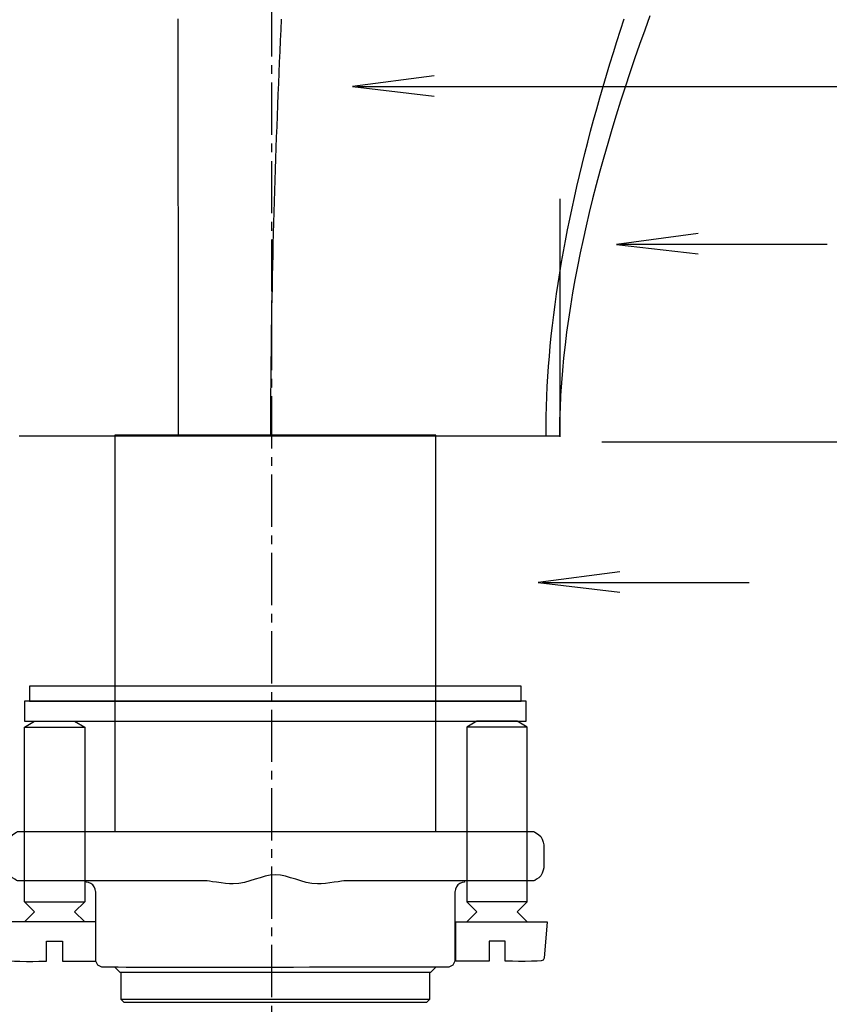
# Model space of a CAD drawing. Extents: x -688 to -80, y 216 to 902.
# Drawn here: x -552 to -487, y 437 to 517 of the extents above; entities that cross this region are included whole.
import ezdxf

# ---------------------------------------------------------------- set-up
doc = ezdxf.new("R2010")
doc.units = 0
doc.header["$MEASUREMENT"] = 0
doc.linetypes.add('AI9-LTYPE1', pattern=[6.350001, 4.233333, -0.705556, 0.705556, -0.705556])
doc.layers.add('EBENE_1', color=160, linetype='CONTINUOUS')

msp = doc.modelspace()

# ---------------------------------------------------------------- linework, layer by layer
at = {"layer": 'EBENE_1', "color": 7, "linetype": 'AI9-LTYPE1'}
msp.add_line((-531.972, 227.827), (-531.972, 551.033), dxfattribs=at)
at = {"layer": 'EBENE_1', "color": 7}
for p, q in [((-525.102, 511.149), (-312.644, 511.149)), ((-508.595, 482.766), (-508.595, 502.059)), ((-503.719, 498.365), (-486.948, 498.365)), ((-505.218, 482.372), (-270.725, 482.372)), ((-510.061, 470.976), (-493.289, 470.976)), ((-552.012, 459.24), (-547.132, 459.24)), ((-511.273, 459.24), (-516.152, 459.24)), ((-551.994, 445.09), (-547.132, 445.09)), ((-511.291, 445.09), (-516.152, 445.09)), ((-544.205, 437.201), (-519.157, 437.201))]:
    msp.add_line(p, q, dxfattribs=at)
for points in [[(-518.8, 512.015), (-525.414, 511.133), (-518.8, 510.362)], [(-497.418, 499.231), (-504.031, 498.351), (-497.418, 497.579)], [(-503.76, 471.842), (-510.372, 470.959), (-503.76, 470.189)], [(-544.692, 439.804), (-544.286, 439.398), (-519.075, 439.398), (-518.669, 439.804)], [(-544.205, 439.398), (-544.205, 437.201), (-543.961, 436.958), (-519.4, 436.958), (-519.157, 437.201), (-519.157, 439.398)]]:
    msp.add_lwpolyline(points, dxfattribs=at)
for points in [[(-518.669, 450.782), (-518.669, 482.906), (-544.692, 482.906), (-544.692, 450.782), (-518.669, 450.782)], [(-518.669, 450.782), (-518.669, 482.906), (-544.692, 482.906), (-544.692, 450.782), (-518.669, 450.782)], [(-511.756, 461.355), (-511.756, 462.576), (-551.605, 462.576), (-551.605, 461.355), (-511.756, 461.355)], [(-511.349, 459.728), (-511.349, 461.355), (-552.012, 461.355), (-552.012, 459.728), (-511.349, 459.728)], [(-547.132, 459.24), (-547.114, 445.09), (-547.946, 444.277), (-547.132, 443.463), (-552.012, 443.463), (-551.198, 444.277), (-552.012, 445.09), (-552.012, 459.24), (-551.198, 459.728), (-547.946, 459.728), (-547.132, 459.24)], [(-516.152, 459.24), (-516.17, 445.09), (-515.339, 444.277), (-516.152, 443.463), (-511.273, 443.463), (-512.086, 444.277), (-511.273, 445.09), (-511.273, 459.24), (-512.086, 459.728), (-515.339, 459.728), (-516.152, 459.24)]]:
    msp.add_lwpolyline(points, close=True, dxfattribs=at)
for points in [[(-501.321, 516.871, 0), (-501.743, 515.71, 0), (-502.156, 514.552, 0), (-502.558, 513.397, 0), (-502.95, 512.246, 0), (-503.331, 511.097, 0), (-503.701, 509.952, 0), (-504.06, 508.811, 0), (-504.407, 507.674, 0), (-504.743, 506.541, 0), (-505.067, 505.413, 0), (-505.378, 504.289, 0), (-505.677, 503.17, 0), (-505.963, 502.057, 0), (-506.237, 500.948, 0), (-506.496, 499.846, 0), (-506.743, 498.749, 0), (-506.976, 497.658, 0), (-507.195, 496.574, 0), (-507.399, 495.496, 0), (-507.589, 494.425, 0), (-507.765, 493.361, 0), (-507.925, 492.304, 0), (-508.071, 491.254, 0), (-508.2, 490.212, 0), (-508.314, 489.178, 0), (-508.412, 488.152, 0), (-508.494, 487.135, 0), (-508.56, 486.126, 0), (-508.608, 485.126, 0), (-508.64, 484.135, 0), (-508.654, 483.154, 0), (-508.661, 482.828, 0), (-508.692, 482.828, 0), (-508.749, 482.828, 0), (-508.832, 482.828, 0), (-508.94, 482.828, 0), (-509.072, 482.828, 0), (-509.228, 482.828, 0), (-509.408, 482.828, 0), (-509.611, 482.828, 0), (-509.836, 482.828, 0), (-510.082, 482.828, 0), (-510.35, 482.828, 0), (-510.639, 482.828, 0), (-510.948, 482.828, 0), (-511.277, 482.828, 0), (-511.625, 482.828, 0), (-511.991, 482.828, 0), (-512.376, 482.828, 0), (-512.778, 482.828, 0), (-513.197, 482.828, 0), (-513.633, 482.828, 0), (-514.084, 482.828, 0), (-514.551, 482.828, 0), (-515.033, 482.828, 0), (-515.53, 482.828, 0), (-516.04, 482.828, 0), (-516.563, 482.828, 0), (-517.099, 482.828, 0), (-517.648, 482.828, 0), (-518.208, 482.828, 0), (-518.779, 482.828, 0), (-519.361, 482.828, 0), (-519.953, 482.828, 0), (-520.554, 482.828, 0), (-521.165, 482.828, 0), (-521.784, 482.828, 0), (-522.411, 482.828, 0), (-523.046, 482.828, 0), (-523.687, 482.828, 0), (-524.335, 482.828, 0), (-524.988, 482.828, 0), (-525.647, 482.828, 0), (-526.31, 482.828, 0), (-526.978, 482.828, 0), (-527.65, 482.828, 0), (-528.324, 482.828, 0), (-529.002, 482.828, 0), (-529.681, 482.828, 0), (-530.362, 482.828, 0), (-531.044, 482.828, 0), (-531.726, 482.828, 0), (-532.408, 482.828, 0), (-533.09, 482.828, 0), (-533.771, 482.828, 0), (-534.45, 482.828, 0), (-535.127, 482.828, 0), (-535.801, 482.828, 0), (-536.472, 482.828, 0), (-537.139, 482.828, 0), (-537.802, 482.828, 0), (-538.46, 482.828, 0), (-539.112, 482.828, 0), (-539.759, 482.828, 0), (-540.399, 482.828, 0), (-541.032, 482.828, 0), (-541.658, 482.828, 0), (-542.276, 482.828, 0), (-542.885, 482.828, 0), (-543.485, 482.828, 0), (-544.075, 482.828, 0), (-544.655, 482.828, 0), (-545.225, 482.828, 0), (-545.783, 482.828, 0), (-546.329, 482.828, 0), (-546.863, 482.828, 0), (-547.384, 482.828, 0), (-547.892, 482.828, 0), (-548.386, 482.828, 0), (-548.866, 482.828, 0), (-549.33, 482.828, 0), (-549.779, 482.828, 0), (-550.212, 482.828, 0), (-550.629, 482.828, 0), (-551.028, 482.828, 0), (-551.409, 482.828, 0), (-551.773, 482.828, 0), (-552.118, 482.828, 0), (-552.443, 482.828, 0)], [(-539.534, 482.828, 0), (-539.534, 483.695, 0), (-539.534, 484.562, 0), (-539.534, 485.428, 0), (-539.534, 486.295, 0), (-539.534, 487.161, 0), (-539.534, 488.028, 0), (-539.535, 488.894, 0), (-539.535, 489.761, 0), (-539.535, 490.628, 0), (-539.536, 491.494, 0), (-539.536, 492.361, 0), (-539.536, 493.228, 0), (-539.537, 494.094, 0), (-539.537, 494.961, 0), (-539.538, 495.827, 0), (-539.538, 496.694, 0), (-539.539, 497.56, 0), (-539.54, 498.427, 0), (-539.54, 499.294, 0), (-539.541, 500.16, 0), (-539.542, 501.027, 0), (-539.543, 501.894, 0), (-539.544, 502.76, 0), (-539.544, 503.627, 0), (-539.546, 504.494, 0), (-539.546, 505.36, 0), (-539.548, 506.227, 0), (-539.548, 507.093, 0), (-539.55, 507.96, 0), (-539.551, 508.826, 0), (-539.552, 509.693, 0), (-539.553, 510.56, 0), (-539.554, 511.426, 0), (-539.556, 512.293, 0), (-539.557, 513.16, 0), (-539.558, 514.026, 0), (-539.56, 514.893, 0), (-539.561, 515.759, 0), (-539.562, 516.626, 0)], [(-532.051, 482.828, 0), (-532.049, 483.689, 0), (-532.046, 484.549, 0), (-532.042, 485.41, 0), (-532.037, 486.272, 0), (-532.03, 487.133, 0), (-532.023, 487.995, 0), (-532.014, 488.858, 0), (-532.004, 489.72, 0), (-531.992, 490.584, 0), (-531.98, 491.447, 0), (-531.967, 492.311, 0), (-531.953, 493.175, 0), (-531.937, 494.039, 0), (-531.92, 494.904, 0), (-531.903, 495.769, 0), (-531.884, 496.634, 0), (-531.864, 497.5, 0), (-531.843, 498.366, 0), (-531.821, 499.232, 0), (-531.798, 500.098, 0), (-531.774, 500.965, 0), (-531.749, 501.832, 0), (-531.723, 502.699, 0), (-531.696, 503.567, 0), (-531.668, 504.434, 0), (-531.638, 505.302, 0), (-531.608, 506.17, 0), (-531.577, 507.038, 0), (-531.545, 507.907, 0), (-531.512, 508.775, 0), (-531.478, 509.644, 0), (-531.443, 510.513, 0), (-531.407, 511.382, 0), (-531.37, 512.252, 0), (-531.333, 513.121, 0), (-531.294, 513.991, 0), (-531.254, 514.861, 0), (-531.214, 515.731, 0), (-531.172, 516.601, 0)], [(-509.742, 482.828, 0), (-509.742, 483.619, 0), (-509.733, 484.414, 0), (-509.713, 485.214, 0), (-509.684, 486.02, 0), (-509.645, 486.831, 0), (-509.597, 487.647, 0), (-509.54, 488.467, 0), (-509.473, 489.293, 0), (-509.397, 490.122, 0), (-509.312, 490.957, 0), (-509.218, 491.796, 0), (-509.116, 492.638, 0), (-509.004, 493.486, 0), (-508.884, 494.337, 0), (-508.756, 495.193, 0), (-508.619, 496.052, 0), (-508.474, 496.915, 0), (-508.32, 497.781, 0), (-508.159, 498.651, 0), (-507.99, 499.525, 0), (-507.812, 500.402, 0), (-507.628, 501.282, 0), (-507.435, 502.165, 0), (-507.234, 503.052, 0), (-507.027, 503.941, 0), (-506.812, 504.833, 0), (-506.59, 505.728, 0), (-506.36, 506.626, 0), (-506.124, 507.526, 0), (-505.881, 508.428, 0), (-505.63, 509.333, 0), (-505.374, 510.239, 0), (-505.11, 511.148, 0), (-504.841, 512.059, 0), (-504.564, 512.972, 0), (-504.282, 513.887, 0), (-503.993, 514.803, 0), (-503.698, 515.721, 0), (-503.398, 516.64, 0)]]:
    msp.add_polyline3d(points, dxfattribs=at)
for points, knots in [([(-552.581, 450.785), (-552.581, 450.785), (-552.985, 450.594), (-553.15, 450.376), (-553.333, 450.139), (-553.394, 449.646), (-553.394, 449.646), (-553.394, 449.646), (-553.394, 447.936), (-553.394, 447.936), (-553.394, 447.936), (-553.333, 447.442), (-553.15, 447.205), (-552.985, 446.987), (-552.581, 446.797), (-552.581, 446.797), (-552.581, 446.797), (-537.275, 446.811), (-537.275, 446.811), (-537.275, 446.811), (-535.773, 446.554), (-535.097, 446.554), (-533.815, 446.554), (-532.798, 447.285), (-531.681, 447.285), (-530.563, 447.285), (-529.535, 446.554), (-528.254, 446.554), (-527.577, 446.554), (-526.076, 446.811), (-526.076, 446.811), (-526.076, 446.811), (-510.727, 446.797), (-510.727, 446.797), (-510.727, 446.797), (-510.324, 446.987), (-510.159, 447.205), (-509.976, 447.442), (-509.915, 447.936), (-509.915, 447.936), (-509.915, 447.936), (-509.915, 449.646), (-509.915, 449.646), (-509.915, 449.646), (-509.976, 450.139), (-510.159, 450.376), (-510.324, 450.594), (-510.727, 450.785), (-510.727, 450.785), (-510.727, 450.785), (-552.581, 450.785), (-552.581, 450.785), (-552.581, 450.785), (-552.581, 450.785), (-552.581, 450.785)], [0, 0, 0, 0, 1, 1, 1, 2, 2, 2, 3, 3, 3, 4, 4, 4, 5, 5, 5, 6, 6, 6, 7, 7, 7, 8, 8, 8, 9, 9, 9, 10, 10, 10, 11, 11, 11, 12, 12, 12, 13, 13, 13, 14, 14, 14, 15, 15, 15, 16, 16, 16, 17, 17, 17, 18, 18, 18, 18]), ([(-516.31, 446.717), (-516.31, 446.717), (-516.709, 446.643), (-516.88, 446.474), (-517.051, 446.303), (-517.124, 445.904), (-517.124, 445.904), (-517.124, 445.904), (-517.124, 440.292), (-517.124, 440.292), (-517.124, 440.292), (-517.286, 439.966), (-517.286, 439.966), (-517.286, 439.966), (-517.612, 439.804), (-517.612, 439.804), (-517.612, 439.804), (-545.322, 439.762), (-545.749, 439.804), (-545.749, 439.804), (-546.075, 439.966), (-546.075, 439.966), (-546.075, 439.966), (-546.237, 440.292), (-546.237, 440.292), (-546.237, 440.292), (-546.237, 445.904), (-546.237, 445.904), (-546.237, 445.904), (-546.311, 446.303), (-546.481, 446.474), (-546.652, 446.643), (-547.051, 446.717), (-547.051, 446.717)], [0, 0, 0, 0, 1, 1, 1, 2, 2, 2, 3, 3, 3, 4, 4, 4, 5, 5, 5, 6, 6, 6, 7, 7, 7, 8, 8, 8, 9, 9, 9, 10, 10, 10, 11, 11, 11, 11]), ([(-546.237, 440.292), (-546.237, 440.292), (-548.921, 440.292), (-548.921, 440.292), (-548.921, 440.292), (-548.921, 441.919), (-548.921, 441.919), (-548.921, 441.919), (-550.223, 441.919), (-550.223, 441.919), (-550.223, 441.919), (-550.223, 440.292), (-550.223, 440.292), (-550.577, 440.292), (-553.194, 440.215), (-553.313, 440.375), (-553.313, 440.375), (-553.394, 440.537), (-553.394, 440.537), (-553.394, 440.537), (-553.638, 443.463), (-553.638, 443.463), (-553.638, 443.463), (-546.237, 443.463), (-546.237, 443.463), (-546.237, 443.463), (-546.237, 440.292), (-546.237, 440.292), (-546.237, 440.292), (-546.237, 440.292), (-546.237, 440.292)], [0, 0, 0, 0, 1, 1, 1, 2, 2, 2, 3, 3, 3, 4, 4, 4, 5, 5, 5, 6, 6, 6, 7, 7, 7, 8, 8, 8, 9, 9, 9, 10, 10, 10, 10]), ([(-517.046, 440.292), (-517.046, 440.292), (-514.363, 440.292), (-514.363, 440.292), (-514.363, 440.292), (-514.363, 441.919), (-514.363, 441.919), (-514.363, 441.919), (-513.062, 441.919), (-513.062, 441.919), (-513.062, 441.919), (-513.062, 440.292), (-513.062, 440.292), (-512.708, 440.292), (-510.092, 440.215), (-509.972, 440.375), (-509.972, 440.375), (-509.89, 440.537), (-509.89, 440.537), (-509.89, 440.537), (-509.646, 443.463), (-509.646, 443.463), (-509.646, 443.463), (-517.046, 443.463), (-517.046, 443.463), (-517.046, 443.463), (-517.046, 440.292), (-517.046, 440.292), (-517.046, 440.292), (-517.046, 440.292), (-517.046, 440.292)], [0, 0, 0, 0, 1, 1, 1, 2, 2, 2, 3, 3, 3, 4, 4, 4, 5, 5, 5, 6, 6, 6, 7, 7, 7, 8, 8, 8, 9, 9, 9, 10, 10, 10, 10])]:
    msp.add_open_spline(points, degree=3, knots=knots, dxfattribs=at)

doc.saveas('drawing.dxf')
